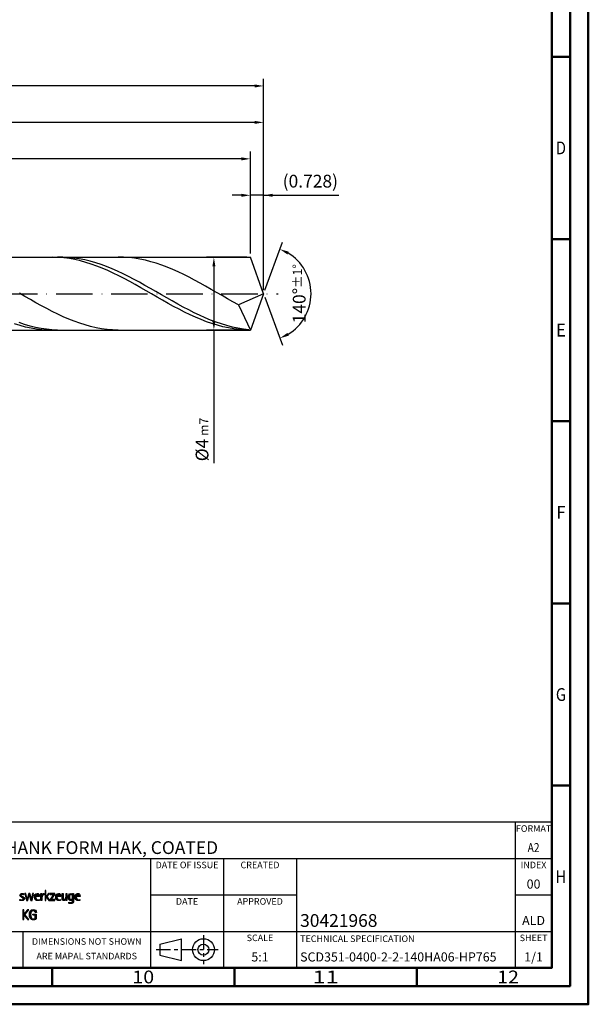
# Model space of a CAD drawing. Units: millimetres. Extents: x -135 to 459, y -196 to 225.
# Drawn here: x 303 to 459, y -195 to 75 of the extents above; entities that cross this region are included whole.
import ezdxf
from ezdxf.enums import TextEntityAlignment as Align

# ---------------------------------------------------------------- set-up
doc = ezdxf.new("R2010")
doc.units = ezdxf.units.MM
doc.linetypes.add('CENTER', pattern=[7, 4, -1, 1, -1])
doc.linetypes.add('GEN7', pattern=[15, 10, -2.5, 0, -2.5])
doc.layers.get('0').update_dxf_attribs({"linetype": 'CONTINUOUS'})
doc.layers.get('DEFPOINTS').update_dxf_attribs({"linetype": 'CONTINUOUS'})
for name, color, linetype in [('AM_0', 7, 'CONTINUOUS'), ('AM_4', 3, 'CONTINUOUS'), ('AM_5', 3, 'CONTINUOUS'), ('AM_6', 2, 'CONTINUOUS'), ('AM_7', 4, 'GEN7')]:
    doc.layers.add(name, color=color, linetype=linetype)
doc.layers.add('AM_BOR', color=7, linetype='CONTINUOUS', lineweight=50)
doc.styles.get("Standard").update_dxf_attribs({"font": 'ISOCP.SHX'})
doc.dimstyles.get("Standard").update_dxf_attribs({"dimtxt": 3.5, "dimasz": 2.5, "dimexe": 2, "dimexo": 1, "dimgap": 1.5, "dimtad": 1, "dimdsep": 46, "dimtxsty": 'STANDARD', "dimcen": -2, "dimclrt": 2, "dimazin": 2, "dimtp": 0.1, "dimtm": 0.1, "dimtfac": 1, "dimtmove": 0, "dimatfit": 3, "dimfxl": 1, "dimarcsym": 0})

# ---------------------------------------------------------------- blocks, each defined once
blk = doc.blocks.new('A2')
at = {"layer": 'AM_BOR', "color": 1}
for p, q in [((584, 260), (589, 260)), ((589, 210), (584, 210)), ((584, 160), (589, 160)), ((584, 60), (589, 60)), ((447, 10), (447, 5)), ((497, 10), (497, 5)), ((547, 10), (547, 5))]:
    blk.add_line(p, q, dxfattribs=at)
for points in [[(0, 0), (594, 0), (594, 420), (0, 420)], [(10, 410), (10, 10), (584, 10), (584, 410)]]:
    blk.add_lwpolyline(points, close=True, dxfattribs=at)
at = {"layer": 'AM_BOR', "color": 7}
blk.add_lwpolyline([(5, 5), (589, 5), (589, 415), (5, 415)], close=True, dxfattribs=at)
at = {"layer": 'AM_BOR', "color": 1}
blk.add_lwpolyline([(586.5, 110), (584, 110), (589, 110)], dxfattribs=at)
at = {"layer": 'AM_BOR', "color": 2}
for s, width, p in [('D', 0.84375, (586.5, 235)), ('E', 0.964286, (586.5, 185)), ('F', 0.964286, (586.5, 135)), ('G', 0.84375, (586.5, 85)), ('H', 0.84375, (586.5, 35)), ('10', 1.125, (472, 7.5)), ('11', 1.35, (522, 7.5)), ('12', 1.125, (572, 7.5))]:
    blk.add_text(s, height=3.5, dxfattribs=dict(at, width=width)).set_placement(p, align=Align.MIDDLE_CENTER)
blk = doc.blocks.new('MAPAL_FRAME_LOGO')
at = {"layer": 'AM_0', "color": 1}
for p, q in [((51.07, 11.23), (51.07, 8.5)), ((51.33, 11.23), (51.07, 11.23)), ((51.07, 11.14), (51.33, 11.14)), ((51.07, 11.04), (51.33, 11.04)), ((51.07, 10.94), (51.33, 10.94)), ((51.07, 10.84), (51.33, 10.84)), ((51.33, 9.59), (51.33, 11.23)), ((44.2, 8.74), (44.31, 8.74)), ((44.2, 8.64), (45.27, 8.64)), ((44.2, 8.54), (45.14, 8.54)), ((44.21, 9.94), (44.47, 9.94)), ((44.21, 9.84), (44.52, 9.84)), ((44.22, 10.04), (44.5, 10.04)), ((44.24, 9.74), (44.65, 9.74)), ((44.25, 10.14), (44.61, 10.14)), ((44.3, 9.64), (44.83, 9.64)), ((44.32, 10.24), (45.29, 10.24)), ((44.41, 9.54), (45, 9.54)), ((44.47, 10.34), (45.29, 10.34)), ((44.58, 9.44), (45.16, 9.44)), ((44.76, 9.34), (45.29, 9.34)), ((44.95, 9.24), (45.36, 9.24)), ((45, 8.74), (45.35, 8.74)), ((45.08, 9.14), (45.4, 9.14)), ((45.11, 8.84), (45.39, 8.84)), ((45.13, 9.04), (45.41, 9.04)), ((45.14, 8.94), (45.4, 8.94)), ((45.19, 10.14), (45.29, 10.14)), ((45.56, 10.38), (46.02, 8.5)), ((45.83, 10.38), (45.56, 10.38)), ((45.57, 10.34), (45.84, 10.34)), ((45.59, 10.24), (45.86, 10.24)), ((45.62, 10.14), (45.89, 10.14)), ((45.64, 10.04), (45.91, 10.04)), ((45.67, 9.94), (45.93, 9.94)), ((45.69, 9.84), (45.96, 9.84)), ((45.71, 9.74), (45.98, 9.74)), ((45.74, 9.64), (46, 9.64)), ((45.76, 9.54), (46.03, 9.54)), ((45.79, 9.44), (46.05, 9.44)), ((45.81, 9.34), (46.07, 9.34)), ((46.17, 8.92), (45.83, 10.38)), ((45.84, 9.24), (46.1, 9.24)), ((45.86, 9.14), (46.12, 9.14)), ((45.88, 9.04), (46.14, 9.04)), ((45.91, 8.94), (46.17, 8.94)), ((45.93, 8.84), (46.41, 8.84)), ((45.96, 8.74), (46.38, 8.74)), ((45.98, 8.64), (46.35, 8.64)), ((46, 8.54), (46.32, 8.54)), ((46.02, 8.5), (46.31, 8.5)), ((46.18, 8.92), (46.17, 8.92)), ((46.63, 10.38), (46.18, 8.92)), ((46.19, 8.94), (46.44, 8.94)), ((46.22, 9.04), (46.47, 9.04)), ((46.25, 9.14), (46.5, 9.14)), ((46.28, 9.24), (46.54, 9.24)), ((46.31, 8.5), (46.75, 9.94)), ((46.31, 9.34), (46.57, 9.34)), ((46.34, 9.44), (46.6, 9.44)), ((46.38, 9.54), (46.63, 9.54)), ((46.41, 9.64), (46.66, 9.64)), ((46.44, 9.74), (46.69, 9.74)), ((46.47, 9.84), (46.72, 9.84)), ((46.5, 9.94), (47, 9.94)), ((46.53, 10.04), (46.97, 10.04)), ((46.56, 10.14), (46.94, 10.14)), ((46.59, 10.24), (46.91, 10.24)), ((46.62, 10.34), (46.88, 10.34)), ((46.87, 10.38), (46.63, 10.38)), ((46.75, 9.94), (46.76, 9.94)), ((46.76, 9.94), (47.2, 8.5)), ((46.79, 9.84), (47.03, 9.84)), ((46.82, 9.74), (47.06, 9.74)), ((46.85, 9.64), (47.09, 9.64)), ((47.32, 8.92), (46.87, 10.38)), ((46.88, 9.54), (47.13, 9.54)), ((46.91, 9.44), (47.16, 9.44)), ((46.94, 9.34), (47.19, 9.34)), ((46.97, 9.24), (47.22, 9.24)), ((47, 9.14), (47.25, 9.14)), ((47.03, 9.04), (47.28, 9.04)), ((47.06, 8.94), (47.31, 8.94)), ((47.09, 8.84), (47.58, 8.84)), ((47.12, 8.74), (47.56, 8.74)), ((47.15, 8.64), (47.53, 8.64)), ((47.18, 8.54), (47.51, 8.54)), ((47.2, 8.5), (47.5, 8.5)), ((47.33, 8.92), (47.32, 8.92)), ((47.67, 10.38), (47.33, 8.92)), ((47.34, 8.94), (47.6, 8.94)), ((47.36, 9.04), (47.63, 9.04)), ((47.38, 9.14), (47.65, 9.14)), ((47.4, 9.24), (47.67, 9.24)), ((47.43, 9.34), (47.7, 9.34)), ((47.45, 9.44), (47.72, 9.44)), ((47.47, 9.54), (47.74, 9.54)), ((47.5, 8.5), (47.94, 10.38)), ((47.5, 9.64), (47.77, 9.64)), ((47.52, 9.74), (47.79, 9.74)), ((47.54, 9.84), (47.81, 9.84)), ((47.57, 9.94), (47.84, 9.94)), ((47.59, 10.04), (47.86, 10.04)), ((47.61, 10.14), (47.88, 10.14)), ((47.64, 10.24), (47.91, 10.24)), ((47.66, 10.34), (47.93, 10.34)), ((47.94, 10.38), (47.67, 10.38)), ((48.18, 9.64), (49.57, 9.64)), ((48.18, 9.54), (48.48, 9.54)), ((48.18, 9.44), (48.49, 9.44)), ((48.18, 9.34), (48.5, 9.34)), ((48.19, 9.74), (49.57, 9.74)), ((48.19, 9.24), (48.51, 9.24)), ((48.21, 9.84), (48.5, 9.84)), ((48.21, 9.14), (48.54, 9.14)), ((48.24, 9.94), (48.53, 9.94)), ((48.24, 9.04), (48.58, 9.04)), ((48.28, 10.04), (48.59, 10.04)), ((48.27, 8.94), (48.64, 8.94)), ((48.32, 8.84), (48.73, 8.84)), ((48.33, 10.14), (48.69, 10.14)), ((48.39, 8.74), (48.87, 8.74)), ((48.42, 10.24), (49.38, 10.24)), ((48.49, 8.64), (49.52, 8.64)), ((48.55, 10.34), (49.25, 10.34)), ((48.65, 8.54), (49.52, 8.54)), ((49.1, 10.14), (49.46, 10.14)), ((49.2, 10.04), (49.51, 10.04)), ((49.25, 9.94), (49.54, 9.94)), ((49.26, 9.84), (49.56, 9.84)), ((49.94, 10.34), (50.21, 10.34)), ((49.94, 10.24), (50.21, 10.24)), ((49.94, 10.14), (50.21, 10.14)), ((49.94, 10.04), (50.21, 10.04)), ((49.94, 9.94), (50.4, 9.94)), ((49.94, 9.84), (50.34, 9.84)), ((49.94, 9.74), (50.29, 9.74)), ((49.94, 9.64), (50.25, 9.64)), ((49.94, 9.54), (50.23, 9.54)), ((49.94, 9.44), (50.22, 9.44)), ((49.94, 9.34), (50.21, 9.34)), ((49.94, 9.24), (50.21, 9.24)), ((49.94, 9.14), (50.21, 9.14)), ((49.94, 9.04), (50.21, 9.04)), ((49.94, 8.94), (50.21, 8.94)), ((49.94, 8.84), (50.21, 8.84)), ((49.94, 8.74), (50.21, 8.74)), ((49.94, 8.64), (50.21, 8.64)), ((49.94, 8.54), (50.21, 8.54)), ((50.23, 10.04), (50.52, 10.04)), ((50.29, 10.14), (50.84, 10.14)), ((50.37, 10.24), (50.84, 10.24)), ((50.5, 10.34), (50.84, 10.34)), ((51.07, 10.74), (51.33, 10.74)), ((51.07, 10.64), (51.33, 10.64)), ((51.07, 10.54), (51.33, 10.54)), ((51.07, 10.44), (51.33, 10.44)), ((51.07, 10.34), (51.33, 10.34)), ((51.07, 10.24), (51.33, 10.24)), ((51.07, 10.14), (51.33, 10.14)), ((51.07, 10.04), (51.33, 10.04)), ((51.07, 9.94), (51.33, 9.94)), ((51.07, 9.84), (51.33, 9.84)), ((51.07, 9.74), (51.33, 9.74)), ((51.07, 9.64), (51.33, 9.64)), ((51.07, 9.54), (51.65, 9.54)), ((51.07, 9.44), (51.33, 9.44)), ((51.07, 9.34), (51.33, 9.34)), ((51.07, 9.24), (51.33, 9.24)), ((51.07, 9.14), (51.33, 9.14)), ((51.07, 9.04), (51.33, 9.04)), ((51.07, 8.94), (51.33, 8.94)), ((51.07, 8.84), (51.33, 8.84)), ((51.07, 8.74), (51.33, 8.74)), ((51.07, 8.64), (51.33, 8.64)), ((51.07, 8.54), (51.33, 8.54)), ((51.07, 8.5), (51.33, 8.5)), ((51.34, 9.59), (51.33, 9.59)), ((51.33, 9.5), (51.34, 9.5)), ((51.33, 8.5), (51.33, 9.5)), ((51.99, 10.38), (51.34, 9.59)), ((51.34, 9.5), (52.07, 8.5)), ((51.38, 9.44), (51.72, 9.44)), ((51.39, 9.64), (51.73, 9.64)), ((51.46, 9.34), (51.79, 9.34)), ((51.47, 9.74), (51.81, 9.74)), ((51.53, 9.24), (51.87, 9.24)), ((51.55, 9.84), (51.89, 9.84)), ((51.6, 9.14), (51.94, 9.14)), ((51.64, 9.94), (51.97, 9.94)), ((51.65, 9.55), (52.32, 10.38)), ((52.41, 8.5), (51.65, 9.55)), ((51.68, 9.04), (52.01, 9.04)), ((51.72, 10.04), (52.05, 10.04)), ((51.75, 8.94), (52.08, 8.94)), ((51.8, 10.14), (52.13, 10.14)), ((51.82, 8.84), (52.15, 8.84)), ((51.88, 10.24), (52.21, 10.24)), ((51.89, 8.74), (52.23, 8.74)), ((51.97, 10.34), (52.29, 10.34)), ((51.97, 8.64), (52.3, 8.64)), ((52.32, 10.38), (51.99, 10.38)), ((52.04, 8.54), (52.37, 8.54)), ((52.07, 8.5), (52.41, 8.5)), ((53.42, 10.16), (52.44, 8.72)), ((52.44, 8.72), (52.44, 8.5)), ((52.44, 8.64), (53.79, 8.64)), ((52.44, 8.54), (53.79, 8.54)), ((52.44, 8.5), (53.79, 8.5)), ((52.45, 8.74), (52.78, 8.74)), ((52.51, 10.38), (52.51, 10.16)), ((53.75, 10.38), (52.51, 10.38)), ((52.51, 10.34), (53.75, 10.34)), ((52.51, 10.24), (53.75, 10.24)), ((52.51, 10.16), (53.42, 10.16)), ((52.52, 8.84), (52.85, 8.84)), ((52.59, 8.94), (52.92, 8.94)), ((52.66, 9.04), (52.99, 9.04)), ((52.73, 9.14), (53.06, 9.14)), ((52.77, 8.72), (53.75, 10.15)), ((53.79, 8.72), (52.77, 8.72)), ((52.8, 9.24), (53.13, 9.24)), ((52.87, 9.34), (53.2, 9.34)), ((52.93, 9.44), (53.26, 9.44)), ((53, 9.54), (53.33, 9.54)), ((53.07, 9.64), (53.4, 9.64)), ((53.14, 9.74), (53.47, 9.74)), ((53.21, 9.84), (53.54, 9.84)), ((53.28, 9.94), (53.61, 9.94)), ((53.35, 10.04), (53.68, 10.04)), ((53.41, 10.14), (53.75, 10.14)), ((53.75, 10.15), (53.75, 10.38)), ((53.79, 8.5), (53.79, 8.72)), ((54, 9.64), (55.39, 9.64)), ((54, 9.54), (54.3, 9.54)), ((54, 9.44), (54.31, 9.44)), ((54, 9.34), (54.32, 9.34)), ((54.01, 9.74), (55.39, 9.74)), ((54.01, 9.24), (54.33, 9.24)), ((54.03, 9.84), (54.32, 9.84)), ((54.03, 9.14), (54.36, 9.14)), ((54.06, 9.94), (54.35, 9.94)), ((54.06, 9.04), (54.41, 9.04)), ((54.1, 10.04), (54.41, 10.04)), ((54.1, 8.94), (54.46, 8.94)), ((54.14, 8.84), (54.55, 8.84)), ((54.16, 10.14), (54.51, 10.14)), ((54.21, 8.74), (54.69, 8.74)), ((54.24, 10.24), (55.2, 10.24)), ((54.31, 8.64), (55.34, 8.64)), ((54.38, 10.34), (55.07, 10.34)), ((54.47, 8.54), (55.34, 8.54)), ((54.92, 10.14), (55.28, 10.14)), ((55.02, 10.04), (55.33, 10.04)), ((55.07, 9.94), (55.36, 9.94)), ((55.08, 9.84), (55.38, 9.84)), ((55.74, 10.34), (56.01, 10.34)), ((55.74, 10.24), (56.01, 10.24)), ((55.74, 10.14), (56.01, 10.14)), ((55.74, 10.04), (56.01, 10.04)), ((55.74, 9.94), (56.01, 9.94)), ((55.74, 9.84), (56.01, 9.84)), ((55.74, 9.74), (56.01, 9.74)), ((55.74, 9.64), (56.01, 9.64)), ((55.74, 9.54), (56.01, 9.54)), ((55.74, 9.44), (56.01, 9.44)), ((55.74, 9.34), (56.01, 9.34)), ((55.74, 9.24), (56.01, 9.24)), ((55.74, 9.14), (56.01, 9.14)), ((55.74, 9.04), (56.02, 9.04)), ((55.75, 8.94), (56.04, 8.94)), ((55.77, 8.84), (56.08, 8.84)), ((55.8, 8.74), (56.19, 8.74)), ((55.85, 8.64), (56.66, 8.64)), ((55.95, 8.54), (56.55, 8.54)), ((56.4, 8.74), (56.73, 8.74)), ((56.55, 8.84), (56.78, 8.84)), ((56.63, 8.94), (57.09, 8.94)), ((56.69, 9.04), (57.09, 9.04)), ((56.73, 9.14), (57.09, 9.14)), ((56.76, 9.24), (57.09, 9.24)), ((56.79, 9.34), (57.09, 9.34)), ((56.81, 9.44), (57.09, 9.44)), ((56.82, 10.34), (57.09, 10.34)), ((56.82, 10.24), (57.09, 10.24)), ((56.82, 10.14), (57.09, 10.14)), ((56.82, 10.04), (57.09, 10.04)), ((56.82, 9.94), (57.09, 9.94)), ((56.82, 9.84), (57.09, 9.84)), ((56.82, 9.74), (57.09, 9.74)), ((56.82, 9.64), (57.09, 9.64)), ((56.82, 9.54), (57.09, 9.54)), ((56.82, 8.84), (57.09, 8.84)), ((56.82, 8.74), (57.09, 8.74)), ((56.82, 8.64), (57.09, 8.64)), ((56.82, 8.54), (57.09, 8.54)), ((57.48, 9.44), (57.79, 9.44)), ((57.48, 9.34), (57.79, 9.34)), ((57.49, 9.64), (57.8, 9.64)), ((57.49, 9.54), (57.79, 9.54)), ((57.49, 9.24), (57.8, 9.24)), ((57.5, 9.14), (57.81, 9.14)), ((57.51, 9.74), (57.81, 9.74)), ((57.52, 9.04), (57.83, 9.04)), ((57.53, 9.84), (57.84, 9.84)), ((57.55, 8.94), (57.87, 8.94)), ((57.56, 9.94), (57.87, 9.94)), ((57.59, 10.04), (57.92, 10.04)), ((57.59, 8.84), (57.93, 8.84)), ((57.64, 10.14), (58.01, 10.14)), ((57.64, 8.74), (58.06, 8.74)), ((57.72, 10.24), (58.52, 10.24)), ((57.73, 8.64), (58.48, 8.64)), ((57.84, 10.34), (58.41, 10.34)), ((57.87, 8.54), (58.33, 8.54)), ((58.29, 8.74), (58.56, 8.74)), ((58.36, 10.14), (58.58, 10.14)), ((58.43, 8.84), (58.61, 8.84)), ((58.46, 10.04), (58.89, 10.04)), ((58.5, 8.94), (58.89, 8.94)), ((58.52, 9.94), (58.89, 9.94)), ((58.55, 9.04), (58.89, 9.04)), ((58.55, 8.14), (58.84, 8.14)), ((58.56, 9.84), (58.89, 9.84)), ((58.58, 9.14), (58.89, 9.14)), ((58.59, 9.74), (58.89, 9.74)), ((58.59, 8.24), (58.87, 8.24)), ((58.6, 9.24), (58.89, 9.24)), ((58.61, 9.64), (58.89, 9.64)), ((58.61, 9.34), (58.89, 9.34)), ((58.61, 8.34), (58.88, 8.34)), ((58.62, 10.34), (58.89, 10.34)), ((58.62, 10.24), (58.89, 10.24)), ((58.62, 10.14), (58.89, 10.14)), ((58.62, 9.54), (58.89, 9.54)), ((58.62, 9.44), (58.89, 9.44)), ((58.62, 8.84), (58.89, 8.84)), ((58.62, 8.74), (58.89, 8.74)), ((58.62, 8.64), (58.89, 8.64)), ((58.62, 8.54), (58.89, 8.54)), ((58.62, 8.44), (58.89, 8.44)), ((59.28, 9.64), (60.67, 9.64)), ((59.28, 9.54), (59.58, 9.54)), ((59.28, 9.44), (59.59, 9.44)), ((59.28, 9.34), (59.59, 9.34)), ((59.29, 9.74), (60.67, 9.74)), ((59.29, 9.24), (59.61, 9.24)), ((59.31, 9.84), (59.6, 9.84)), ((59.31, 9.14), (59.64, 9.14)), ((59.34, 9.94), (59.63, 9.94)), ((59.34, 9.04), (59.68, 9.04)), ((59.38, 10.04), (59.69, 10.04)), ((59.38, 8.94), (59.74, 8.94)), ((59.42, 8.84), (59.83, 8.84)), ((59.43, 10.14), (59.79, 10.14)), ((59.49, 8.74), (59.97, 8.74)), ((59.52, 10.24), (60.48, 10.24)), ((59.59, 8.64), (60.62, 8.64)), ((59.65, 10.34), (60.35, 10.34)), ((59.75, 8.54), (60.62, 8.54)), ((60.2, 10.14), (60.56, 10.14)), ((60.3, 10.04), (60.61, 10.04)), ((60.35, 9.94), (60.64, 9.94)), ((60.36, 9.84), (60.66, 9.84)), ((44.96, 5.95), (44.96, 3.23)), ((45.26, 5.95), (44.96, 5.95)), ((44.96, 5.94), (45.26, 5.94)), ((44.96, 5.84), (45.26, 5.84)), ((44.96, 5.74), (45.26, 5.74)), ((44.96, 5.64), (45.26, 5.64)), ((44.96, 5.54), (45.26, 5.54)), ((44.96, 5.44), (45.26, 5.44)), ((45.26, 4.72), (45.26, 5.95)), ((46.23, 5.95), (45.27, 4.72)), ((45.57, 4.65), (46.59, 5.95)), ((45.84, 5.44), (46.19, 5.44)), ((45.91, 5.54), (46.27, 5.54)), ((45.99, 5.64), (46.35, 5.64)), ((46.07, 5.74), (46.43, 5.74)), ((46.14, 5.84), (46.5, 5.84)), ((46.22, 5.94), (46.58, 5.94)), ((46.59, 5.95), (46.23, 5.95)), ((46.94, 5.44), (47.29, 5.44)), ((46.99, 5.54), (47.36, 5.54)), ((47.06, 5.64), (47.48, 5.64)), ((47.14, 5.74), (48.48, 5.74)), ((47.27, 5.84), (48.36, 5.84)), ((47.47, 5.94), (48.15, 5.94)), ((48.14, 5.64), (48.56, 5.64)), ((48.24, 5.54), (48.62, 5.54)), ((48.3, 5.44), (48.65, 5.44)), ((57.58, 7.94), (57.75, 7.94)), ((57.58, 7.84), (58.65, 7.84)), ((57.58, 7.74), (58.48, 7.74)), ((58.33, 7.94), (58.74, 7.94)), ((58.48, 8.04), (58.8, 8.04)), ((44.96, 5.34), (45.26, 5.34)), ((44.96, 5.24), (45.26, 5.24)), ((44.96, 5.14), (45.26, 5.14)), ((44.96, 5.04), (45.26, 5.04)), ((44.96, 4.94), (45.26, 4.94)), ((44.96, 4.84), (45.26, 4.84)), ((44.96, 4.74), (45.26, 4.74)), ((44.96, 4.64), (45.57, 4.64)), ((44.96, 4.54), (45.26, 4.54)), ((44.96, 4.44), (45.26, 4.44)), ((44.96, 4.34), (45.26, 4.34)), ((44.96, 4.24), (45.26, 4.24)), ((44.96, 4.14), (45.26, 4.14)), ((44.96, 4.04), (45.26, 4.04)), ((44.96, 3.94), (45.26, 3.94)), ((44.96, 3.84), (45.26, 3.84)), ((44.96, 3.74), (45.26, 3.74)), ((44.96, 3.64), (45.26, 3.64)), ((44.96, 3.54), (45.26, 3.54)), ((44.96, 3.44), (45.26, 3.44)), ((44.96, 3.34), (45.26, 3.34)), ((44.96, 3.24), (45.26, 3.24)), ((44.96, 3.23), (45.26, 3.23)), ((45.27, 4.72), (45.26, 4.72)), ((45.26, 4.56), (45.27, 4.56)), ((45.26, 3.23), (45.26, 4.56)), ((45.27, 4.56), (46.31, 3.23)), ((45.29, 4.74), (45.65, 4.74)), ((45.29, 4.54), (45.65, 4.54)), ((45.36, 4.44), (45.72, 4.44)), ((45.37, 4.84), (45.72, 4.84)), ((45.44, 4.34), (45.8, 4.34)), ((45.45, 4.94), (45.8, 4.94)), ((45.52, 4.24), (45.88, 4.24)), ((45.53, 5.04), (45.88, 5.04)), ((46.67, 3.23), (45.57, 4.65)), ((45.6, 5.14), (45.96, 5.14)), ((45.6, 4.14), (45.96, 4.14)), ((45.67, 4.04), (46.04, 4.04)), ((45.68, 5.24), (46.04, 5.24)), ((45.75, 3.94), (46.11, 3.94)), ((45.76, 5.34), (46.11, 5.34)), ((45.83, 3.84), (46.19, 3.84)), ((45.91, 3.74), (46.27, 3.74)), ((45.98, 3.64), (46.35, 3.64)), ((46.06, 3.54), (46.42, 3.54)), ((46.14, 3.44), (46.5, 3.44)), ((46.22, 3.34), (46.58, 3.34)), ((46.29, 3.24), (46.66, 3.24)), ((46.31, 3.23), (46.67, 3.23)), ((46.8, 4.84), (47.14, 4.84)), ((46.8, 4.74), (47.13, 4.74)), ((46.8, 4.64), (47.13, 4.64)), ((46.8, 4.54), (47.13, 4.54)), ((46.8, 4.44), (47.14, 4.44)), ((46.81, 4.94), (47.14, 4.94)), ((46.81, 4.34), (47.15, 4.34)), ((46.82, 5.04), (47.16, 5.04)), ((46.83, 4.24), (47.16, 4.24)), ((46.84, 5.14), (47.18, 5.14)), ((46.84, 4.14), (47.18, 4.14)), ((46.86, 4.04), (47.2, 4.04)), ((46.87, 5.24), (47.21, 5.24)), ((46.89, 3.94), (47.23, 3.94)), ((46.9, 5.34), (47.24, 5.34)), ((46.92, 3.84), (47.27, 3.84)), ((46.96, 3.74), (47.32, 3.74)), ((47.02, 3.64), (47.39, 3.64)), ((47.08, 3.54), (47.5, 3.54)), ((47.17, 3.44), (47.8, 3.44)), ((47.29, 3.34), (48.52, 3.34)), ((47.5, 3.24), (48.27, 3.24)), ((47.74, 4.74), (48.67, 4.74)), ((47.74, 4.64), (48.67, 4.64)), ((47.74, 4.54), (48.67, 4.54)), ((47.93, 3.44), (48.67, 3.44)), ((48.3, 3.54), (48.67, 3.54)), ((48.33, 5.34), (48.68, 5.34)), ((48.34, 5.24), (48.69, 5.24)), ((48.36, 4.44), (48.67, 4.44)), ((48.36, 4.34), (48.67, 4.34)), ((48.36, 4.24), (48.67, 4.24)), ((48.36, 4.14), (48.67, 4.14)), ((48.36, 4.04), (48.67, 4.04)), ((48.36, 3.94), (48.67, 3.94)), ((48.36, 3.84), (48.67, 3.84)), ((48.36, 3.74), (48.67, 3.74)), ((48.36, 3.64), (48.67, 3.64))]:
    blk.add_line(p, q, dxfattribs=at)
for points, knots in [([(44.2, 8.53), (44.37, 8.48), (44.54, 8.46), (44.71, 8.46), (45.09, 8.46), (45.41, 8.6), (45.41, 9.02), (45.41, 9.33), (45.21, 9.42), (44.97, 9.56), (44.97, 9.56), (44.81, 9.66), (44.81, 9.66), (44.7, 9.72), (44.47, 9.8), (44.47, 9.95), (44.47, 10.14), (44.71, 10.2), (44.85, 10.2), (45, 10.2), (45.15, 10.16), (45.29, 10.11), (45.29, 10.11), (45.29, 10.36), (45.29, 10.36), (45.15, 10.4), (45, 10.42), (44.85, 10.42), (44.52, 10.42), (44.2, 10.29), (44.2, 9.93), (44.2, 9.64), (44.41, 9.53), (44.63, 9.42), (44.63, 9.42), (44.8, 9.32), (44.8, 9.32), (44.94, 9.25), (45.14, 9.17), (45.14, 8.98), (45.14, 8.74), (44.88, 8.68), (44.68, 8.68), (44.51, 8.68), (44.35, 8.73), (44.2, 8.78), (44.2, 8.78), (44.2, 8.53), (44.2, 8.53)], [0, 0, 0, 0, 1, 1, 1, 2, 2, 2, 3, 3, 3, 4, 4, 4, 5, 5, 5, 6, 6, 6, 7, 7, 7, 8, 8, 8, 9, 9, 9, 10, 10, 10, 11, 11, 11, 12, 12, 12, 13, 13, 13, 14, 14, 14, 15, 15, 15, 16, 16, 16, 16]), ([(49.52, 8.73), (49.4, 8.7), (49.28, 8.68), (49.15, 8.68), (48.69, 8.68), (48.48, 9.1), (48.48, 9.51), (48.48, 9.51), (48.48, 9.62), (48.48, 9.62), (48.48, 9.62), (49.57, 9.62), (49.57, 9.62), (49.57, 9.62), (49.57, 9.71), (49.57, 9.71), (49.57, 10.13), (49.35, 10.42), (48.91, 10.42), (48.36, 10.42), (48.18, 9.99), (48.18, 9.5), (48.18, 8.89), (48.44, 8.46), (49.09, 8.46), (49.24, 8.46), (49.38, 8.47), (49.52, 8.51), (49.52, 8.51), (49.52, 8.73), (49.52, 8.73)], [0, 0, 0, 0, 1, 1, 1, 2, 2, 2, 3, 3, 3, 4, 4, 4, 5, 5, 5, 6, 6, 6, 7, 7, 7, 8, 8, 8, 9, 9, 9, 10, 10, 10, 10]), ([(48.5, 9.84), (48.55, 10.05), (48.67, 10.2), (48.9, 10.2), (49.1, 10.2), (49.26, 10.05), (49.26, 9.84), (49.26, 9.84), (48.5, 9.84), (48.5, 9.84)], [0, 0, 0, 0, 1, 1, 1, 2, 2, 2, 3, 3, 3, 3]), ([(50.21, 8.5), (50.21, 8.5), (50.21, 9.28), (50.21, 9.28), (50.21, 9.69), (50.36, 10.14), (50.84, 10.14), (50.84, 10.14), (50.84, 10.42), (50.84, 10.42), (50.54, 10.42), (50.33, 10.29), (50.22, 10.02), (50.22, 10.02), (50.21, 10.02), (50.21, 10.02), (50.21, 10.02), (50.21, 10.38), (50.21, 10.38), (50.21, 10.38), (49.94, 10.38), (49.94, 10.38), (49.94, 10.38), (49.94, 8.5), (49.94, 8.5), (49.94, 8.5), (50.21, 8.5), (50.21, 8.5)], [0, 0, 0, 0, 1, 1, 1, 2, 2, 2, 3, 3, 3, 4, 4, 4, 5, 5, 5, 6, 6, 6, 7, 7, 7, 8, 8, 8, 9, 9, 9, 9]), ([(55.34, 8.73), (55.22, 8.7), (55.1, 8.68), (54.97, 8.68), (54.51, 8.68), (54.3, 9.1), (54.3, 9.51), (54.3, 9.51), (54.3, 9.62), (54.3, 9.62), (54.3, 9.62), (55.39, 9.62), (55.39, 9.62), (55.39, 9.62), (55.39, 9.71), (55.39, 9.71), (55.39, 10.13), (55.17, 10.42), (54.73, 10.42), (54.18, 10.42), (54, 9.99), (54, 9.5), (54, 8.89), (54.26, 8.46), (54.91, 8.46), (55.06, 8.46), (55.21, 8.47), (55.34, 8.51), (55.34, 8.51), (55.34, 8.73), (55.34, 8.73)], [0, 0, 0, 0, 1, 1, 1, 2, 2, 2, 3, 3, 3, 4, 4, 4, 5, 5, 5, 6, 6, 6, 7, 7, 7, 8, 8, 8, 9, 9, 9, 10, 10, 10, 10]), ([(54.32, 9.84), (54.37, 10.05), (54.49, 10.2), (54.72, 10.2), (54.92, 10.2), (55.08, 10.05), (55.08, 9.84), (55.08, 9.84), (54.32, 9.84), (54.32, 9.84)], [0, 0, 0, 0, 1, 1, 1, 2, 2, 2, 3, 3, 3, 3]), ([(57.09, 8.5), (57.09, 8.5), (57.09, 10.38), (57.09, 10.38), (57.09, 10.38), (56.82, 10.38), (56.82, 10.38), (56.82, 10.38), (56.82, 9.61), (56.82, 9.61), (56.82, 9.31), (56.67, 8.72), (56.29, 8.72), (55.98, 8.72), (56.01, 9.13), (56.01, 9.34), (56.01, 9.34), (56.01, 10.38), (56.01, 10.38), (56.01, 10.38), (55.74, 10.38), (55.74, 10.38), (55.74, 10.38), (55.74, 9.04), (55.74, 9.04), (55.74, 8.73), (55.9, 8.46), (56.23, 8.46), (56.55, 8.46), (56.72, 8.64), (56.81, 8.93), (56.81, 8.93), (56.82, 8.93), (56.82, 8.93), (56.82, 8.93), (56.82, 8.5), (56.82, 8.5), (56.82, 8.5), (57.09, 8.5), (57.09, 8.5)], [0, 0, 0, 0, 1, 1, 1, 2, 2, 2, 3, 3, 3, 4, 4, 4, 5, 5, 5, 6, 6, 6, 7, 7, 7, 8, 8, 8, 9, 9, 9, 10, 10, 10, 11, 11, 11, 12, 12, 12, 13, 13, 13, 13]), ([(58.62, 8.53), (58.62, 8.13), (58.49, 7.9), (58.05, 7.9), (57.88, 7.9), (57.74, 7.94), (57.58, 8.01), (57.58, 8.01), (57.58, 7.74), (57.58, 7.74), (57.76, 7.7), (57.91, 7.68), (58.09, 7.68), (58.63, 7.68), (58.89, 7.96), (58.89, 8.49), (58.89, 8.49), (58.89, 10.38), (58.89, 10.38), (58.89, 10.38), (58.62, 10.38), (58.62, 10.38), (58.62, 10.38), (58.62, 10.07), (58.62, 10.07), (58.62, 10.07), (58.61, 10.07), (58.61, 10.07), (58.55, 10.29), (58.35, 10.42), (58.12, 10.42), (57.61, 10.42), (57.48, 9.84), (57.48, 9.43), (57.48, 9), (57.6, 8.5), (58.12, 8.5), (58.35, 8.5), (58.54, 8.63), (58.61, 8.86), (58.61, 8.86), (58.62, 8.86), (58.62, 8.86), (58.62, 8.86), (58.62, 8.53), (58.62, 8.53)], [0, 0, 0, 0, 1, 1, 1, 2, 2, 2, 3, 3, 3, 4, 4, 4, 5, 5, 5, 6, 6, 6, 7, 7, 7, 8, 8, 8, 9, 9, 9, 10, 10, 10, 11, 11, 11, 12, 12, 12, 13, 13, 13, 14, 14, 14, 15, 15, 15, 15]), ([(58.17, 8.72), (57.84, 8.72), (57.79, 9.18), (57.79, 9.42), (57.79, 9.67), (57.83, 10.2), (58.18, 10.2), (58.52, 10.2), (58.62, 9.74), (58.62, 9.48), (58.62, 9.21), (58.52, 8.72), (58.17, 8.72)], [0, 0, 0, 0, 1, 1, 1, 2, 2, 2, 3, 3, 3, 4, 4, 4, 4]), ([(60.62, 8.73), (60.5, 8.7), (60.38, 8.68), (60.25, 8.68), (59.79, 8.68), (59.58, 9.1), (59.58, 9.51), (59.58, 9.51), (59.58, 9.62), (59.58, 9.62), (59.58, 9.62), (60.67, 9.62), (60.67, 9.62), (60.67, 9.62), (60.67, 9.71), (60.67, 9.71), (60.67, 10.13), (60.45, 10.42), (60.01, 10.42), (59.46, 10.42), (59.28, 9.99), (59.28, 9.5), (59.28, 8.89), (59.54, 8.46), (60.19, 8.46), (60.34, 8.46), (60.48, 8.47), (60.62, 8.51), (60.62, 8.51), (60.62, 8.73), (60.62, 8.73)], [0, 0, 0, 0, 1, 1, 1, 2, 2, 2, 3, 3, 3, 4, 4, 4, 5, 5, 5, 6, 6, 6, 7, 7, 7, 8, 8, 8, 9, 9, 9, 10, 10, 10, 10]), ([(59.6, 9.84), (59.65, 10.05), (59.77, 10.2), (60, 10.2), (60.2, 10.2), (60.36, 10.05), (60.36, 9.84), (60.36, 9.84), (59.6, 9.84), (59.6, 9.84)], [0, 0, 0, 0, 1, 1, 1, 2, 2, 2, 3, 3, 3, 3]), ([(48.36, 3.59), (48.25, 3.48), (48.02, 3.44), (47.86, 3.44), (47.21, 3.44), (47.13, 4.19), (47.13, 4.68), (47.13, 5.14), (47.25, 5.74), (47.81, 5.74), (48.14, 5.74), (48.34, 5.53), (48.34, 5.21), (48.34, 5.21), (48.69, 5.21), (48.69, 5.21), (48.69, 5.72), (48.29, 6), (47.81, 6), (47.04, 6), (46.79, 5.35), (46.79, 4.68), (46.79, 3.94), (47, 3.18), (47.89, 3.18), (48.14, 3.18), (48.47, 3.27), (48.67, 3.44), (48.67, 3.44), (48.67, 4.77), (48.67, 4.77), (48.67, 4.77), (47.74, 4.77), (47.74, 4.77), (47.74, 4.77), (47.74, 4.51), (47.74, 4.51), (47.74, 4.51), (48.36, 4.51), (48.36, 4.51), (48.36, 4.51), (48.36, 3.59), (48.36, 3.59)], [0, 0, 0, 0, 1, 1, 1, 2, 2, 2, 3, 3, 3, 4, 4, 4, 5, 5, 5, 6, 6, 6, 7, 7, 7, 8, 8, 8, 9, 9, 9, 10, 10, 10, 11, 11, 11, 12, 12, 12, 13, 13, 13, 14, 14, 14, 14])]:
    blk.add_open_spline(points, degree=3, knots=knots, dxfattribs=at)
blk = doc.blocks.new('*U15')
at = {"layer": 'AM_4', "linetype": 'Continuous'}
for p, q in [((1, 1.5), (7, 3)), ((7, -3), (7, 3)), ((1, 1.5), (1, -1.5)), ((1, -1.5), (7, -3))]:
    blk.add_line(p, q, dxfattribs=at)
for radius in [3, 1.5]:
    blk.add_circle((13, 0), radius, dxfattribs=at)
at = {"layer": 'AM_7', "linetype": 'CENTER'}
for p, q in [((13, 4), (13, -4)), ((0, 0), (17, 0))]:
    blk.add_line(p, q, dxfattribs=at)
blk = doc.blocks.new('*U12')
at = {"layer": 'AM_0'}
for p, q in [((190, 0), (0, 0)), ((190, 0), (0, 0)), ((190, 0), (0, 0)), ((190, 0), (0, 0)), ((190, 0), (0, 0)), ((180, -40), (180, 0)), ((190, -40), (190, 0)), ((0, -10), (190, -10)), ((80, -10), (80, -40)), ((120, -10), (120, -40)), ((0, -30), (190, -30)), ((190, -40), (0, -40))]:
    blk.add_line(p, q, dxfattribs=at)
at = {"layer": 'AM_0', "color": 3, "linetype": 'Continuous'}
for p, q in [((100, -10), (100, -40)), ((80, -20), (120, -20)), ((180, -20), (190, -20)), ((45, -30), (45, -40))]:
    blk.add_line(p, q, dxfattribs=at)
blk.add_blockref('MAPAL_FRAME_LOGO', (0, -30))
at = {"layer": 'AM_0'}
blk.add_blockref('*U15', (81.5, -35), dxfattribs=at)
at = {"layer": 'AM_0', "color": 2}
for s, p in [('FORMAT', (185, -2)), ('DATE OF ISSUE', (90, -12)), ('CREATED', (110, -12)), ('DATE', (90, -22)), ('APPROVED', (110, -22)), ('DIMENSIONS NOT SHOWN', (62.49, -33)), ('SCALE', (110, -32)), ('SHEET', (185, -32)), ('ARE MAPAL STANDARDS', (62.5, -37))]:
    blk.add_text(s, height=1.8, dxfattribs=at).set_placement(p, align=Align.MIDDLE)
blk.add_text('TECHNICAL SPECIFICATION', height=1.8, dxfattribs=at).set_placement((121, -32), align=Align.MIDDLE_LEFT)
at = {"layer": 'AM_0'}
for tag, p in [('TITLE', (1, -7)), ('MATERIAL_NO', (121, -27))]:
    blk.add_attdef(tag, text='', height=3.5, dxfattribs=at).set_placement(p, align=Align.MIDDLE_LEFT)
at = {"layer": 'AM_6'}
blk.add_text('INDEX', height=1.8, dxfattribs=at).set_placement((185, -12), align=Align.MIDDLE)
at = {"layer": 'AM_6', "width": 0.821429}
blk.add_attdef('DIN_FORMAT', text='', height=2.5, dxfattribs=at).set_placement((185, -7), align=Align.MIDDLE_CENTER)
at = {"layer": 'AM_6'}
for tag, p in [('DRAWING_NO', (121, -17)), ('TECHNICAL_SPEC', (121, -37))]:
    blk.add_attdef(tag, text='', height=2.5, dxfattribs=at).set_placement(p, align=Align.MIDDLE_LEFT)
for tag, p in [('INDEX_NO', (185, -17)), ('APP_DATE', (90, -27)), ('APP_NAME', (110, -27)), ('ORIGIN', (185, -27)), ('SCALE', (110, -37)), ('SHEET_OF_SHEETS', (185, -37))]:
    blk.add_attdef(tag, text='', height=2.5, dxfattribs=at).set_placement(p, align=Align.MIDDLE_CENTER)
blk = doc.blocks.new('MAPAL_FRAME-Model')
blk.add_blockref('A2', (0, 0))
at = {"layer": 'AM_0'}
ref = blk.add_blockref('*U12', (394, 50), dxfattribs=at)
ref.add_attrib('TITLE', 'ECU-DRILL-UNI, SHANK FORM HAK, COATED', dxfattribs={"height": 3.5}).set_placement((395, 43), align=Align.MIDDLE_LEFT)
ref.add_attrib('MATERIAL_NO', '30421968', dxfattribs={"height": 3.5}).set_placement((515, 23), align=Align.MIDDLE_LEFT)
ref.add_attrib('TECHNICAL_SPEC', 'SCD351-0400-2-2-140HA06-HP765', dxfattribs={"layer": 'AM_6', "height": 2.5}).set_placement((515, 13), align=Align.MIDDLE_LEFT)
ref.add_attrib('SHEET_OF_SHEETS', '1/1', dxfattribs={"layer": 'AM_6', "height": 2.5}).set_placement((579, 13), align=Align.MIDDLE_CENTER)
ref.add_attrib('ORIGIN', 'ALD', dxfattribs={"layer": 'AM_6', "height": 2.5}).set_placement((579, 23), align=Align.MIDDLE_CENTER)
ref.add_attrib('INDEX_NO', '00', dxfattribs={"layer": 'AM_6', "height": 2.5}).set_placement((579, 33), align=Align.MIDDLE_CENTER)
ref.add_attrib('DIN_FORMAT', 'A2', dxfattribs={"layer": 'AM_6', "height": 2.5, "width": 0.821429}).set_placement((579, 43), align=Align.MIDDLE_CENTER)
ref.add_attrib('SCALE', '5:1', dxfattribs={"layer": 'AM_6', "height": 2.5}).set_placement((504, 13), align=Align.MIDDLE_CENTER)
blk = doc.blocks.new('*D46')
at = {"layer": 'AM_5', "color": 0, "lineweight": -2}
for p, q in [((366.36, 11), (366.36, 29)), ((370, 1), (370, 29)), ((363.86, 27), (361.36, 27)), ((370, 27), (366.36, 27)), ((370, 27), (390.6, 27)), ((372.5, 27), (375, 27))]:
    blk.add_line(p, q, dxfattribs=at)
at = {"layer": 'AM_5', "color": 0}
for points in [[(363.86, 26.58), (363.86, 27.42), (366.36, 27)], [(372.5, 27.42), (372.5, 26.58), (370, 27)]]:
    blk.add_solid(points, dxfattribs=at)
at = {"layer": 'DEFPOINTS', "color": 0}
for p in [(366.36, 27), (366.36, 10), (370, 0)]:
    blk.add_point(p, dxfattribs=at)
at = {"layer": 'AM_5', "color": 2, "insert": (382.8, 30.43), "char_height": 3.5, "attachment_point": 5}
blk.add_mtext('(0.728)', dxfattribs=at)
blk = doc.blocks.new('*D47')
at = {"layer": 'AM_5', "color": 0, "lineweight": -2}
for p, q in [((370.34, 0.94), (375.13, 14.1)), ((370.34, -0.94), (375.13, -14.1))]:
    blk.add_line(p, q, dxfattribs=at)
blk.add_arc((370, 0), 13, 301.0355, 58.9645, dxfattribs=at)
at = {"layer": 'AM_5', "color": 0}
for points in [[(376.88, 11.52), (376.52, 10.76), (374.45, 12.22)], [(376.52, -10.76), (376.88, -11.52), (374.45, -12.22)]]:
    blk.add_solid(points, dxfattribs=at)
at = {"layer": 'DEFPOINTS', "color": 0}
for p in [(366.36, 10), (370, 0), (370, 0), (381.94, -5.15), (366.36, -10)]:
    blk.add_point(p, dxfattribs=at)
at = {"layer": 'AM_5', "color": 2, "insert": (379.75, 0), "char_height": 3.5, "attachment_point": 5, "rotation": 90}
blk.add_mtext('140%%d{}{\\H0.71x;\\C3;%%p1%%d}', dxfattribs=at)
blk = doc.blocks.new('*D48')
at = {"layer": 'AM_5', "color": 0, "lineweight": -2}
for p, q in [((190, 11), (190, 49)), ((370, 1), (370, 49)), ((367.5, 47), (192.5, 47))]:
    blk.add_line(p, q, dxfattribs=at)
at = {"layer": 'AM_5', "color": 0}
for points in [[(192.5, 47.42), (192.5, 46.58), (190, 47)], [(367.5, 46.58), (367.5, 47.42), (370, 47)]]:
    blk.add_solid(points, dxfattribs=at)
at = {"layer": 'DEFPOINTS', "color": 0}
for p in [(190, 47), (190, 10), (370, 0)]:
    blk.add_point(p, dxfattribs=at)
at = {"layer": 'AM_5', "color": 2, "insert": (280, 50.25), "char_height": 3.5, "attachment_point": 5}
blk.add_mtext('36{}{\\H0.71x;\\C3;%%p1}', dxfattribs=at)
blk = doc.blocks.new('*D49')
at = {"layer": 'AM_5', "color": 0, "lineweight": -2}
for p, q in [((365.36, 10), (354.36, 10)), ((356.36, 7.5), (356.36, -7.5)), ((365.36, -10), (354.36, -10)), ((356.36, -10), (356.36, -46.51))]:
    blk.add_line(p, q, dxfattribs=at)
at = {"layer": 'AM_5', "color": 0}
for points in [[(356.78, 7.5), (355.94, 7.5), (356.36, 10)], [(355.94, -7.5), (356.78, -7.5), (356.36, -10)]]:
    blk.add_solid(points, dxfattribs=at)
at = {"layer": 'DEFPOINTS', "color": 0}
for p in [(366.36, 10), (356.36, -10), (366.36, -10)]:
    blk.add_point(p, dxfattribs=at)
at = {"layer": 'AM_5', "color": 2, "insert": (353.11, -40), "char_height": 3.5, "attachment_point": 5, "rotation": 90}
blk.add_mtext('%%c4{}{\\H0.71x;\\C3; m7', dxfattribs=at)
blk = doc.blocks.new('*D50')
at = {"layer": 'AM_5', "color": 0, "lineweight": -2}
for p, q in [((0, 9.5), (0, 59)), ((367.5, 57), (2.5, 57)), ((370, 1), (370, 59))]:
    blk.add_line(p, q, dxfattribs=at)
at = {"layer": 'AM_5', "color": 0}
for points in [[(2.5, 57.42), (2.5, 56.58), (0, 57)], [(367.5, 56.58), (367.5, 57.42), (370, 57)]]:
    blk.add_solid(points, dxfattribs=at)
at = {"layer": 'DEFPOINTS', "color": 0}
for p in [(0, 57), (0, 8.5), (370, 0)]:
    blk.add_point(p, dxfattribs=at)
at = {"layer": 'AM_5', "color": 2, "insert": (185, 57), "char_height": 3.5, "attachment_point": 5}
blk.add_mtext('74{}{\\H0.71x;\\C3%%p1.5}\\P MIN. REGRIND LENGTH 64', dxfattribs=at)
blk = doc.blocks.new('*D51')
at = {"layer": 'AM_5', "color": 0, "lineweight": -2}
for p, q in [((221.36, 11), (221.36, 39)), ((366.36, 11), (366.36, 39)), ((363.86, 37), (223.86, 37))]:
    blk.add_line(p, q, dxfattribs=at)
at = {"layer": 'AM_5', "color": 0}
for points in [[(223.86, 37.42), (223.86, 36.58), (221.36, 37)], [(363.86, 36.58), (363.86, 37.42), (366.36, 37)]]:
    blk.add_solid(points, dxfattribs=at)
at = {"layer": 'DEFPOINTS', "color": 0}
for p in [(221.36, 37), (221.36, 10), (366.36, 10)]:
    blk.add_point(p, dxfattribs=at)
at = {"layer": 'AM_5', "color": 2, "insert": (293.86, 40.43), "char_height": 3.5, "attachment_point": 5}
blk.add_mtext('(29)', dxfattribs=at)

msp = doc.modelspace()

# ---------------------------------------------------------------- linework, layer by layer
at = {"layer": 'AM_0'}
for p, q in [((187.0711, 10), (366.3603, 10)), ((312.2356, 9.9986), (310.7321, 9.9754)), ((313.739, 9.9465), (312.2356, 9.9986)), ((314.9676, 9.9916), (313.4681, 9.9896)), ((315.2425, 9.8195), (313.739, 9.9465)), ((316.4672, 9.9188), (314.9676, 9.9916)), ((316.746, 9.6185), (315.2425, 9.8195)), ((317.9667, 9.7717), (316.4672, 9.9188)), ((318.2494, 9.3451), (316.746, 9.6185)), ((319.4662, 9.5514), (317.9667, 9.7717)), ((319.7529, 9.0014), (318.2494, 9.3451)), ((320.9658, 9.2596), (319.4662, 9.5514)), ((321.2564, 8.5898), (319.7529, 9.0014)), ((322.4653, 8.8983), (320.9658, 9.2596)), ((322.7598, 8.1136), (321.2564, 8.5898)), ((323.9648, 8.4705), (322.4653, 8.8983)), ((324.2633, 7.5763), (322.7598, 8.1136)), ((325.4644, 7.9792), (323.9648, 8.4705)), ((331.5739, 9.9788), (330.073, 9.9977)), ((333.0748, 9.8849), (331.5739, 9.9788)), ((334.5757, 9.7169), (333.0748, 9.8849)), ((336.0766, 9.476), (334.5757, 9.7169)), ((337.5775, 9.1639), (336.0766, 9.476)), ((339.0784, 8.7831), (337.5775, 9.1639)), ((340.5794, 8.3364), (339.0784, 8.7831)), ((342.0803, 7.8271), (340.5794, 8.3364)), ((370, 0), (366.3603, 10)), ((370, 0), (366.3603, 10)), ((325.7668, 6.9819), (324.2633, 7.5763)), ((326.9639, 7.4281), (325.4644, 7.9792)), ((327.2702, 6.335), (325.7668, 6.9819)), ((328.4635, 6.8214), (326.9639, 7.4281)), ((328.7737, 5.6404), (327.2702, 6.335)), ((329.963, 6.1635), (328.4635, 6.8214)), ((330.2772, 4.9033), (328.7737, 5.6404)), ((331.4625, 5.4595), (329.963, 6.1635)), ((332.9621, 4.7147), (331.4625, 5.4595)), ((343.5812, 7.2591), (342.0803, 7.8271)), ((345.0821, 6.6366), (343.5812, 7.2591)), ((346.583, 5.9643), (345.0821, 6.6366)), ((348.0839, 5.2473), (346.583, 5.9643)), ((331.7806, 4.1292), (330.2772, 4.9033)), ((333.2841, 3.3241), (331.7806, 4.1292)), ((334.4616, 3.9344), (332.9621, 4.7147)), ((334.7875, 2.494), (333.2841, 3.3241)), ((335.9611, 3.1248), (334.4616, 3.9344)), ((337.4607, 2.2917), (335.9611, 3.1248)), ((349.5848, 4.4908), (348.0839, 5.2473)), ((351.0857, 3.7007), (349.5848, 4.4908)), ((352.5867, 2.8828), (351.0857, 3.7007)), ((354.0876, 2.0432), (352.5867, 2.8828)), ((304.5575, -0.7613), (303.0566, 0.1046)), ((336.291, 1.645), (334.7875, 2.494)), ((337.7945, 0.7837), (336.291, 1.645)), ((338.9602, 1.4414), (337.4607, 2.2917)), ((339.2979, -0.0835), (337.7945, 0.7837)), ((340.4598, 0.5804), (338.9602, 1.4414)), ((341.9593, -0.285), (340.4598, 0.5804)), ((355.5885, 1.1884), (354.0876, 2.0432)), ((357.0894, 0.3246), (355.5885, 1.1884)), ((358.5903, -0.5417), (357.0894, 0.3246)), ((370, 0), (363.093, -3.0902)), ((370, 0), (366.3603, -10)), ((306.0584, -1.6214), (304.5575, -0.7613)), ((307.5593, -2.4693), (306.0584, -1.6214)), ((309.0602, -3.2987), (307.5593, -2.4693)), ((340.8014, -0.9501), (339.2979, -0.0835)), ((342.3049, -1.8095), (340.8014, -0.9501)), ((343.4588, -1.1483), (341.9593, -0.285)), ((343.8083, -2.6553), (342.3049, -1.8095)), ((344.9584, -2.0029), (343.4588, -1.1483)), ((345.3118, -3.4812), (343.8083, -2.6553)), ((346.4579, -2.8426), (344.9584, -2.0029)), ((360.0912, -1.4038), (358.5903, -0.5417)), ((361.5921, -2.2555), (360.0912, -1.4038)), ((363.093, -3.0902), (361.5921, -2.2555)), ((310.5611, -4.1033), (309.0602, -3.2987)), ((312.062, -4.8772), (310.5611, -4.1033)), ((313.5629, -5.6144), (312.062, -4.8772)), ((346.8153, -4.2808), (345.3118, -3.4812)), ((347.9574, -3.6609), (346.4579, -2.8426)), ((348.3187, -5.0481), (346.8153, -4.2808)), ((349.457, -4.4519), (347.9574, -3.6609)), ((349.8222, -5.7775), (348.3187, -5.0481)), ((350.9565, -5.2095), (349.457, -4.4519)), ((352.4561, -5.928), (350.9565, -5.2095)), ((363.093, -3.0902), (366.3603, -10)), ((304.4709, -8.4454), (302.9713, -7.9507)), ((315.0639, -6.3096), (313.5629, -5.6144)), ((316.5648, -6.9573), (315.0639, -6.3096)), ((318.0657, -7.5529), (316.5648, -6.9573)), ((319.5666, -8.0918), (318.0657, -7.5529)), ((321.0675, -8.5699), (319.5666, -8.0918)), ((351.3257, -6.4633), (349.8222, -5.7775)), ((352.8291, -7.1005), (351.3257, -6.4633)), ((353.9556, -6.6022), (352.4561, -5.928)), ((354.3326, -7.6842), (352.8291, -7.1005)), ((355.4551, -7.2269), (353.9556, -6.6022)), ((355.836, -8.2101), (354.3326, -7.6842)), ((356.9547, -7.7975), (355.4551, -7.2269)), ((358.4542, -8.3096), (356.9547, -7.7975)), ((303.2148, -8.756), (301.7113, -8.3043)), ((304.7183, -9.1418), (303.2148, -8.756)), ((305.9704, -8.8768), (304.4709, -8.4454)), ((306.2217, -9.4588), (304.7183, -9.1418)), ((307.4699, -9.2417), (305.9704, -8.8768)), ((307.7252, -9.7045), (306.2217, -9.4588)), ((308.9695, -9.5374), (307.4699, -9.2417)), ((309.2287, -9.8772), (307.7252, -9.7045)), ((310.469, -9.7616), (308.9695, -9.5374)), ((310.7321, -9.9754), (309.2287, -9.8772)), ((311.9685, -9.9127), (310.469, -9.7616)), ((313.4681, -9.9896), (311.9685, -9.9127)), ((322.5684, -8.9838), (321.0675, -8.5699)), ((324.0693, -9.3302), (322.5684, -8.9838)), ((325.5702, -9.6066), (324.0693, -9.3302)), ((327.0711, -9.8109), (325.5702, -9.6066)), ((328.5721, -9.9416), (327.0711, -9.8109)), ((330.073, -9.9977), (328.5721, -9.9416)), ((357.3395, -8.6741), (355.836, -8.2101)), ((358.843, -9.0729), (357.3395, -8.6741)), ((359.9537, -8.7596), (358.4542, -8.3096)), ((360.3464, -9.4033), (358.843, -9.0729)), ((361.4533, -9.1439), (359.9537, -8.7596)), ((361.8499, -9.6629), (360.3464, -9.4033)), ((362.9528, -9.4597), (361.4533, -9.1439)), ((363.3534, -9.8497), (361.8499, -9.6629)), ((364.4524, -9.7046), (362.9528, -9.4597)), ((364.8568, -9.9624), (363.3534, -9.8497)), ((365.9519, -9.8769), (364.4524, -9.7046))]:
    msp.add_line(p, q, dxfattribs=at)
at = {"layer": 'AM_0', "extrusion": (0, 0, -1)}
for p in [(370, 0), (187.0711, -10)]:
    msp.add_line(p, (366.3603, -10), dxfattribs=at)
at = {"layer": 'AM_7'}
msp.add_line((-4, 0), (374, 0), dxfattribs=at)

# ---------------------------------------------------------------- block references
at = {"layer": 'AM_0'}
msp.add_blockref('MAPAL_FRAME-Model', (-135, -195), dxfattribs=at)

# ---------------------------------------------------------------- dimensions: what is measured, and where the dimension line sits
at = {"layer": 'AM_5'}
for base, p1, p2, text, picture, middle in [((0, 57), (370, 0), (0, 8.5), '<>{}{\\H0.71x;\\C3%%p1.5}\\X MIN. REGRIND LENGTH 64', '*D50', (185, 57)), ((190, 47), (370, 0), (190, 10), '<>{}{\\H0.71x;\\C3;%%p1}', '*D48', (280, 47)), ((221.3603, 37), (366.3603, 10), (221.3603, 10), '(29)', '*D51', (293.8603, 37)), ((366.3603, 27), (370, 0), (366.3603, 10), '(<>)', '*D46', (382.8, 27))]:
    dim = msp.add_linear_dim(base=base, p1=p1, p2=p2, text=text, dimstyle='STANDARD', override={"dimdec": 3, "dimlfac": 0.2, "dimtp": 0.01}, dxfattribs=at)
    dim.commit()
    dim.dimension.update_dxf_attribs({"geometry": picture, "text_midpoint": middle, "dimtype": 160})
dim = msp.add_angular_dim_2l(base=(381.9368, -5.149), line1=((370, 0), (366.3603, 10)), line2=((370, 0), (366.3603, -10)), text='<>{}{\\H0.71x;\\C3;%%p1%%d}', dimstyle='STANDARD', override={"dimdec": 3, "dimtp": 0.01}, dxfattribs=at)
dim.commit()
dim.dimension.update_dxf_attribs({"geometry": '*D47', "text_midpoint": (379.7482, 0)})
dim = msp.add_linear_dim(base=(356.3603, -10), p1=(366.3603, 10), p2=(366.3603, -10), angle=90, text='%%c<>{}{\\H0.71x;\\C3; m7', dimstyle='STANDARD', override={"dimdec": 3, "dimlfac": 0.2, "dimtp": 0.01}, dxfattribs=at)
dim.commit()
dim.dimension.update_dxf_attribs({"geometry": '*D49', "text_midpoint": (356.3603, -40), "dimtype": 160})

doc.saveas('drawing.dxf')
